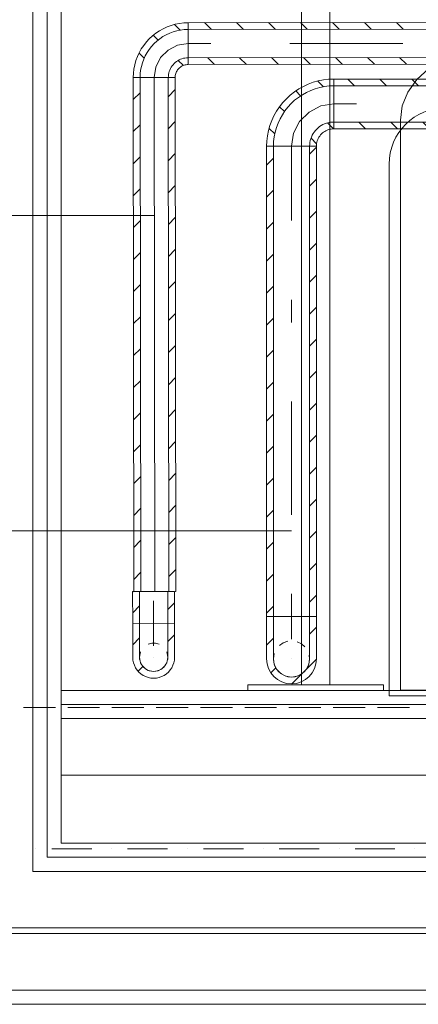
# Model space of a CAD drawing. Units: millimetres. Extents: x -3049 to 91951, y -2311 to 27389.
# Drawn here: x 39857 to 40210, y 9862 to 10732 of the extents above; entities that cross this region are included whole.
import ezdxf

# ---------------------------------------------------------------- set-up
doc = ezdxf.new("R2010")
doc.units = ezdxf.units.MM
doc.linetypes.add('DDS_LT4', pattern=[259.999998, 20, -69.999999, 100, -69.999999])
doc.linetypes.add('DDS_LT5', pattern=[260.000007, 120.000005, -40.000001, 10, -40.000001, 10, -40.000001])
for name, color, linetype in [('AP_BELKI KONSTRUKCYJNE', 7, 'Continuous'), ('AP_OSIE', 7, 'Continuous'), ('AP_WYPOSAŻENIE SANITARNE', 7, 'Continuous'), ('AP_ŚCIANY - OBUDOWY INSTALACJI', 7, 'Continuous'), ('AP_ŚCIANY DZIAŁOWE', 7, 'Continuous'), ('Ciepła woda', 7, 'Continuous'), ('Wod.-Kan.', 7, 'Continuous'), ('Zimna woda', 7, 'Continuous')]:
    doc.layers.add(name, color=color, linetype=linetype)

# ---------------------------------------------------------------- blocks, each defined once
blk = doc.blocks.new('SI_BAN40-67_4dca070b-43ca-4a11-0000-0000f5030000_196_010102_2__0-00_520_210F_90_0_0-0010000-000x-101')
at = {"color": 0, "lineweight": -2}
for p, q in [((-0.285, 0.52), (0.285, 0.52)), ((-0.335, 0), (-0.335, 0.47)), ((-0.26, 0.47), (0.26, 0.47)), ((-0.285, 0.11), (-0.285, 0.445)), ((-0.025, 0.055), (-0.025, 0.143)), ((0.025, 0.143), (0.025, 0.055)), ((-0.023, 0.065), (0.004, 0.131)), ((0.025, 0.055), (0.05, 0.115)), ((-0.025, 0.11), (-0.285, 0.11))]:
    blk.add_line(p, q, dxfattribs=at)
for points in [[(0.335, 0.47, 0), (0.335, 0, 0), (-0.335, 0, 0)], [(0.285, 0.445, 0), (0.285, 0.11, 0), (0.025, 0.11, 0)], [(-0.025, 0.143, 0), (-0.02222, 0.15013, 0), (-0.01746, 0.15613, 0), (-0.01114, 0.16045, 0), (-0.00383, 0.16271, 0), (0.00383, 0.16271, 0), (0.01114, 0.16045, 0), (0.01746, 0.15613, 0), (0.02222, 0.15013, 0), (0.025, 0.143, 0)]]:
    blk.add_polyline3d(points, dxfattribs=at)
at = {"color": 7, "lineweight": 0}
for points in [[(-0.0925, 0, 0), (-0.1075, 0, 0), (-0.1075, -0.001, 0), (-0.0925, -0.001, 0), (-0.0925, 0, 0)], [(0.02, 0, 0), (-0.02, 0, 0), (-0.02, -0.001, 0), (0.02, -0.001, 0), (0.02, 0, 0)], [(0.1075, 0, 0), (0.0925, 0, 0), (0.0925, -0.001, 0), (0.1075, -0.001, 0), (0.1075, 0, 0)]]:
    blk.add_polyline3d(points, dxfattribs=at)
at = {"color": 0, "lineweight": -2}
for centre, radius in [((0, 0.195), 0.02), ((0, 0.055), 0.025)]:
    blk.add_circle(centre, radius, dxfattribs=at)
for centre, radius, start, end in [((-0.285, 0.47), 0.05, 90, 180), ((0.285, 0.47), 0.05, 0, 90), ((-0.26, 0.445), 0.025, 90, 180), ((0.26, 0.445), 0.025, 0, 90), ((0.02514, 0.11766), 0.025, 353.89882, 147.74317)]:
    blk.add_arc(centre, radius, start, end, dxfattribs=at)
blk = doc.blocks.new('SS_SSVPED32_4dca070b-43ca-4a11-0000-00009f040000_000_030102_2__0-00V_6-000000_0nff0-1925x-165')
at = {"color": 0, "linetype": 'DDS_LT4', "lineweight": -2}
blk.add_line((0, 0), (0, 0), dxfattribs=at)
blk = doc.blocks.new('BE_BE4500032090_4dca070b-43ca-4a11-0000-000049070000_000_010206_2_0_25_0_0_180_6_0_0_1nff_180_90_38x-166')
at = {"color": 0, "lineweight": -2}
for p, q in [((-22, 37.5), (-22, 0)), ((-16, 37.5), (-16, 0)), ((16, 37.5), (16, 0)), ((22, 37.5), (22, 0)), ((22, 28.05), (16, 22.05)), ((-16, 18.33), (-22, 12.33)), ((-13.9, -7.85), (-18.25, -12.2)), ((21.98, -0.26), (13.12, -9.11)), ((9.11, -13.12), (0.26, -21.98))]:
    blk.add_line(p, q, dxfattribs=at)
at = {"color": 7, "linetype": 'DDS_LT4', "lineweight": -2}
blk.add_line((0, 37.5), (0, 0), dxfattribs=at)
at = {"color": 0, "lineweight": -2}
for points in [[(-10.73, 11.87, 0), (-7.29, 14.24, 0), (-3.35, 15.64, 0)], [(4.92, 15.23, 0), (8.69, 13.43, 0), (11.87, 10.73, 0)], [(-16, 0, 0), (-15.23, 4.92, 0)], [(15.64, 3.35, 0), (16, 0, 0)], [(16, 0, 0), (15.22, -4.94, 0), (12.94, -9.4, 0), (9.4, -12.94, 0), (4.94, -15.22, 0), (0, -16, 0), (-4.94, -15.22, 0), (-9.4, -12.94, 0), (-12.94, -9.4, 0), (-15.22, -4.94, 0), (-16, 0, 0)]]:
    blk.add_polyline3d(points, dxfattribs=at)
for radius in [22, 16]:
    blk.add_arc((0, 0), radius, 180, 0, dxfattribs=at)
blk = doc.blocks.new('SS_SSVPED32_4dca070b-43ca-4a11-0000-00009f040000_000_030102_2__90-00H_6-000000_0nff0-415658x-167')
at = {"color": 0, "lineweight": -2}
for p, q in [((-22, 0), (-22, 415.66)), ((-22, 415.66), (22, 415.66)), ((-16, 0), (-16, 415.66)), ((16, 0), (16, 415.66)), ((16, 408.81), (22, 414.81)), ((22, 0), (22, 415.66)), ((-22, 399.1), (-16, 405.1)), ((16, 380.53), (22, 386.53)), ((-22, 370.81), (-16, 376.81)), ((16, 352.24), (22, 358.24)), ((-22, 342.53), (-16, 348.53)), ((16, 323.96), (22, 329.96)), ((-22, 314.24), (-16, 320.24)), ((16, 295.68), (22, 301.68)), ((-22, 285.96), (-16, 291.96)), ((16, 267.39), (22, 273.39)), ((-22, 257.68), (-16, 263.68)), ((16, 239.11), (22, 245.11)), ((-22, 229.39), (-16, 235.39)), ((16, 210.82), (22, 216.82)), ((-22, 201.11), (-16, 207.11)), ((16, 182.54), (22, 188.54)), ((-22, 172.82), (-16, 178.82)), ((16, 154.25), (22, 160.25)), ((-22, 144.54), (-16, 150.54)), ((16, 125.97), (22, 131.97)), ((-22, 116.25), (-16, 122.25)), ((16, 97.69), (22, 103.69)), ((-22, 87.97), (-16, 93.97)), ((16, 69.4), (22, 75.4)), ((-22, 59.69), (-16, 65.69)), ((16, 41.12), (22, 47.12)), ((-22, 31.4), (-16, 37.4)), ((16, 12.83), (22, 18.83)), ((-22, 3.12), (-16, 9.12)), ((-22, 0), (22, 0))]:
    blk.add_line(p, q, dxfattribs=at)
at = {"color": 0, "linetype": 'DDS_LT4', "lineweight": -2}
blk.add_line((0, 0), (0, 415.66), dxfattribs=at)
blk = doc.blocks.new('BE_BE4500032090_4dca070b-43ca-4a11-0000-000049070000_000_010206_2_0_25_0_90_0_6_0_0_1nff_90_38x-168')
at = {"color": 0, "lineweight": -2}
for p, q in [((28.26, 52.67), (23.19, 57.74)), ((37.5, 53.5), (37.5, 21.5)), ((8.04, 44.61), (3.71, 48.93)), ((-6.3, 30.66), (-10.63, 34.99)), ((37.16, 15.49), (31.9, 20.74)), ((-14.84, 10.91), (-19.8, 15.87)), ((-16, 0), (16, 0)), ((22.16, 2.2), (17.23, 7.13))]:
    blk.add_line(p, q, dxfattribs=at)
for points in [[(37.5, 59.5, 0), (32.83, 59.32, 0), (28.19, 58.77, 0), (23.61, 57.86, 0), (19.11, 56.59, 0), (14.73, 54.97, 0), (10.49, 53.01, 0), (6.41, 50.73, 0), (2.53, 48.14, 0), (-1.14, 45.24, 0), (-4.57, 42.07, 0), (-7.74, 38.64, 0), (-10.64, 34.97, 0), (-13.23, 31.09, 0), (-15.51, 27.01, 0), (-17.47, 22.77, 0), (-19.09, 18.39, 0), (-20.36, 13.89, 0), (-21.27, 9.31, 0), (-21.82, 4.67, 0), (-22, 0, 0)], [(37.5, 53.5, 0), (33.3, 53.34, 0), (29.13, 52.84, 0), (25.01, 52.02, 0), (20.97, 50.88, 0), (17.03, 49.43, 0), (13.21, 47.67, 0), (9.55, 45.62, 0), (6.05, 43.28, 0), (2.75, 40.68, 0), (-0.33, 37.83, 0), (-3.18, 34.75, 0), (-5.78, 31.45, 0), (-8.12, 27.95, 0), (-10.17, 24.29, 0), (-11.93, 20.47, 0), (-13.38, 16.53, 0), (-14.52, 12.49, 0), (-15.34, 8.37, 0), (-15.84, 4.2, 0), (-16, 0, 0)], [(0, 0, 0), (1.84, 11.59, 0), (7.16, 22.04, 0), (15.46, 30.34, 0), (25.91, 35.66, 0), (37.5, 37.5, 0)], [(16, 0, 0), (16.07, 1.69, 0), (16.26, 3.36, 0), (16.59, 5.02, 0), (17.05, 6.64, 0), (17.64, 8.23, 0), (18.34, 9.76, 0), (19.17, 11.23, 0), (20.11, 12.64, 0), (21.15, 13.96, 0), (22.3, 15.2, 0), (23.54, 16.35, 0), (24.86, 17.39, 0), (26.27, 18.33, 0), (27.74, 19.16, 0), (29.27, 19.86, 0), (30.86, 20.45, 0), (32.48, 20.91, 0), (34.14, 21.24, 0), (35.81, 21.43, 0), (37.5, 21.5, 0)], [(22, 0, 0), (22.05, 1.22, 0), (22.19, 2.42, 0), (22.43, 3.62, 0), (22.76, 4.79, 0), (23.18, 5.93, 0), (23.69, 7.04, 0), (24.28, 8.1, 0), (24.96, 9.11, 0), (25.71, 10.07, 0), (26.54, 10.96, 0), (27.43, 11.79, 0), (28.39, 12.54, 0), (29.4, 13.22, 0), (30.46, 13.81, 0), (31.57, 14.32, 0), (32.71, 14.74, 0), (33.88, 15.07, 0), (35.08, 15.31, 0), (36.28, 15.45, 0), (37.5, 15.5, 0)]]:
    blk.add_polyline3d(points, dxfattribs=at)
blk = doc.blocks.new('SS_SSVPED32_4dca070b-43ca-4a11-0000-00009f040000_000_030102_2__0-00H_6-000000_0nff0-218814x-169')
at = {"color": 0, "lineweight": -2}
for p, q in [((0, 22), (218.81, 22)), ((0, 22), (0, -22)), ((12.21, 22), (18.21, 16)), ((40.5, 22), (46.5, 16)), ((68.78, 22), (74.78, 16)), ((97.07, 22), (103.07, 16)), ((125.35, 22), (131.35, 16)), ((153.63, 22), (159.63, 16)), ((181.92, 22), (187.92, 16)), ((210.2, 22), (216.2, 16)), ((218.81, 22), (218.81, -22)), ((0, 16), (218.81, 16)), ((0, -16), (218.81, -16)), ((21.93, -16), (27.93, -22)), ((50.21, -16), (56.21, -22)), ((78.5, -16), (84.5, -22)), ((106.78, -16), (112.78, -22)), ((135.07, -16), (141.07, -22)), ((163.35, -16), (169.35, -22)), ((191.63, -16), (197.63, -22)), ((0, -22), (218.81, -22))]:
    blk.add_line(p, q, dxfattribs=at)
at = {"color": 0, "linetype": 'DDS_LT4', "lineweight": -2}
blk.add_line((0, 0), (218.81, 0), dxfattribs=at)
blk = doc.blocks.new('SS_SSVPED26_4dca070b-43ca-4a11-0000-000059070000_000_030102_2__0-00V_6-000000_0nff0-21-2 -0-4 0-1 -0-4 0-1 -0-4003 Czerwonyx-195')
at = {"color": 0, "linetype": 'DDS_LT4', "lineweight": -2}
blk.add_line((0, 0), (0, 0), dxfattribs=at)
blk = doc.blocks.new('BE_BE4500025090_4dca070b-43ca-4a11-0000-000053070000_000_010206_2_0_20_0_0_180_6_0_2_1nff_180_90_301-2 -0-4 0-1 -0-4 0-1 -0-4003 Czerwonyx-196')
at = {"color": 1, "lineweight": -2}
for p, q in [((-18.54, 29.98), (-18.5, -0.02)), ((-12.54, 29.98), (-12.5, -0.02)), ((12.46, 30.02), (12.5, 0.02)), ((18.46, 30.02), (18.5, 0.02))]:
    blk.add_line(p, q, dxfattribs=at)
at = {"color": 7, "linetype": 'DDS_LT4', "lineweight": -2}
blk.add_line((-0.04, 30), (0, 0), dxfattribs=at)
at = {"color": 0, "lineweight": -2}
for p, q in [((18.48, 19.86), (12.48, 13.85)), ((-12.52, 17.1), (-18.51, 11.1)), ((-9.44, -8.13), (-13.68, -12.38))]:
    blk.add_line(p, q, dxfattribs=at)
at = {"color": 1, "lineweight": -2}
for points in [[(-4.71, 11.58, 0), (-1.56, 12.4, 0), (1.71, 12.38, 0), (4.85, 11.52, 0)], [(-12.5, -0.02, 0), (-11.52, 4.85, 0)], [(12.5, 0.02, 0), (11.89, -3.85, 0), (10.12, -7.33, 0), (7.36, -10.1, 0), (3.88, -11.88, 0), (0.02, -12.5, 0), (-3.85, -11.89, 0), (-7.33, -10.12, 0), (-10.1, -7.36, 0), (-11.88, -3.88, 0), (-12.5, -0.02, 0)], [(11.58, 4.71, 0), (12.5, 0.02, 0)]]:
    blk.add_polyline3d(points, dxfattribs=at)
for radius in [18.5, 12.5]:
    blk.add_arc((0, 0), radius, 180.07102, 0.07102, dxfattribs=at)
blk = doc.blocks.new('SS_SSVPED26_4dca070b-43ca-4a11-0000-000059070000_000_030102_2__90-10H_6-000000_0nff0-0281371-2 -0-4 0-1 -0-4 0-1 -0-4003 Czerwonyx-197')
at = {"color": 0, "lineweight": -2}
for p, q in [((-18.53, 28.11), (18.47, 28.16)), ((-18.5, -0.02), (-18.53, 28.11)), ((-12.5, -0.02), (-12.53, 28.12)), ((12.5, 0.02), (12.47, 28.15)), ((18.5, 0.02), (18.47, 28.16)), ((12.48, 12.13), (18.48, 18.14)), ((-18.51, 9.38), (-12.52, 15.39)), ((-18.5, -0.02), (18.5, 0.02))]:
    blk.add_line(p, q, dxfattribs=at)
at = {"color": 0, "linetype": 'DDS_LT4', "lineweight": -2}
blk.add_line((0, 0), (-0.03, 28.14), dxfattribs=at)
blk = doc.blocks.new('SS_SSVPED26_4dca070b-43ca-4a11-0000-0000ab040000_000_030102_2__90-10H_6-000000_0nff0-4544131-2 -0-4 0-1 -0-4 0-1 -0-4003 Czerwonyx-198')
at = {"color": 0, "lineweight": -2}
for p, q in [((0, 0.0185), (0.45441, 0.0185)), ((0, 0.0185), (0, -0.0185)), ((0.01081, 0.0185), (0.01681, 0.0125)), ((0.0391, 0.0185), (0.0451, 0.0125)), ((0.06738, 0.0185), (0.07338, 0.0125)), ((0.09566, 0.0185), (0.10166, 0.0125)), ((0.12395, 0.0185), (0.12995, 0.0125)), ((0.15223, 0.0185), (0.15823, 0.0125)), ((0.18052, 0.0185), (0.18652, 0.0125)), ((0.2088, 0.0185), (0.2148, 0.0125)), ((0.23709, 0.0185), (0.24309, 0.0125)), ((0.26537, 0.0185), (0.27137, 0.0125)), ((0.29365, 0.0185), (0.29965, 0.0125)), ((0.32194, 0.0185), (0.32794, 0.0125)), ((0.35022, 0.0185), (0.35622, 0.0125)), ((0.37851, 0.0185), (0.38451, 0.0125)), ((0.40679, 0.0185), (0.41279, 0.0125)), ((0.43508, 0.0185), (0.44108, 0.0125)), ((0.45441, 0.0185), (0.45441, -0.0185)), ((0, 0.0125), (0.45441, 0.0125)), ((0, -0.0125), (0.45441, -0.0125)), ((0.01353, -0.0125), (0.01953, -0.0185)), ((0.04181, -0.0125), (0.04781, -0.0185)), ((0.0701, -0.0125), (0.0761, -0.0185)), ((0.09838, -0.0125), (0.10438, -0.0185)), ((0.12666, -0.0125), (0.13266, -0.0185)), ((0.15495, -0.0125), (0.16095, -0.0185)), ((0.18323, -0.0125), (0.18923, -0.0185)), ((0.21152, -0.0125), (0.21752, -0.0185)), ((0.2398, -0.0125), (0.2458, -0.0185)), ((0.26809, -0.0125), (0.27409, -0.0185)), ((0.29637, -0.0125), (0.30237, -0.0185)), ((0.32465, -0.0125), (0.33065, -0.0185)), ((0.35294, -0.0125), (0.35894, -0.0185)), ((0.38122, -0.0125), (0.38722, -0.0185)), ((0.40951, -0.0125), (0.41551, -0.0185)), ((0.43779, -0.0125), (0.44379, -0.0185)), ((0, -0.0185), (0.45441, -0.0185))]:
    blk.add_line(p, q, dxfattribs=at)
at = {"color": 0, "linetype": 'DDS_LT4', "lineweight": -2}
blk.add_line((0, 0), (0.45441, 0), dxfattribs=at)
blk = doc.blocks.new('BE_BE4500025090_4dca070b-43ca-4a11-0000-000053070000_000_010206_2_0_20_0_90_0_6_0_2_1nff_90_301-2 -0-4 0-1 -0-4 0-1 -0-4003 Czerwonyx-199')
at = {"color": 0, "lineweight": -2}
for p, q in [((22.87, 41.92), (17.82, 46.96)), ((3.37, 33.12), (-0.9, 37.39)), ((29.95, 42.54), (29.98, 17.54)), ((-8.89, 17.11), (-13.42, 21.62)), ((25.81, 10.74), (21.32, 15.22)), ((-12.5, -0.02), (12.5, 0.02))]:
    blk.add_line(p, q, dxfattribs=at)
for points in [[(29.94, 48.54, 0), (26.13, 48.38, 0), (22.35, 47.93, 0), (18.62, 47.18, 0), (14.96, 46.14, 0), (11.38, 44.82, 0), (7.93, 43.22, 0), (4.61, 41.36, 0), (1.44, 39.24, 0), (-1.54, 36.88, 0), (-4.34, 34.29, 0), (-6.92, 31.49, 0), (-9.27, 28.5, 0), (-11.38, 25.33, 0), (-13.24, 22, 0), (-14.83, 18.54, 0), (-16.14, 14.97, 0), (-17.17, 11.3, 0), (-17.91, 7.56, 0), (-18.36, 3.78, 0), (-18.5, -0.02, 0)], [(29.95, 42.54, 0), (26.61, 42.4, 0), (23.3, 42.01, 0), (20.03, 41.35, 0), (16.82, 40.44, 0), (13.69, 39.28, 0), (10.66, 37.88, 0), (7.75, 36.25, 0), (4.98, 34.39, 0), (2.36, 32.32, 0), (-0.09, 30.05, 0), (-2.35, 27.6, 0), (-4.41, 24.98, 0), (-6.26, 22.2, 0), (-7.89, 19.28, 0), (-9.29, 16.25, 0), (-10.44, 13.12, 0), (-11.34, 9.91, 0), (-11.98, 6.63, 0), (-12.37, 3.32, 0), (-12.5, -0.02, 0)], [(0, 0, 0), (1.46, 9.27, 0), (5.71, 17.64, 0), (12.34, 24.29, 0), (20.69, 28.56, 0), (29.96, 30.04, 0)], [(12.5, 0.02, 0), (12.55, 1.39, 0), (12.71, 2.75, 0), (12.98, 4.1, 0), (13.35, 5.42, 0), (13.82, 6.71, 0), (14.4, 7.96, 0), (15.07, 9.16, 0), (15.83, 10.31, 0), (16.68, 11.39, 0), (17.61, 12.4, 0), (18.62, 13.33, 0), (19.7, 14.18, 0), (20.84, 14.95, 0), (22.04, 15.62, 0), (23.28, 16.2, 0), (24.57, 16.67, 0), (25.89, 17.05, 0), (27.24, 17.32, 0), (28.61, 17.48, 0), (29.98, 17.54, 0)], [(18.5, 0.02, 0), (18.53, 0.93, 0), (18.64, 1.82, 0), (18.81, 2.71, 0), (19.06, 3.58, 0), (19.37, 4.42, 0), (19.75, 5.25, 0), (20.19, 6.03, 0), (20.69, 6.79, 0), (21.25, 7.49, 0), (21.86, 8.16, 0), (22.52, 8.77, 0), (23.23, 9.33, 0), (23.98, 9.84, 0), (24.77, 10.28, 0), (25.59, 10.66, 0), (26.43, 10.97, 0), (27.3, 11.22, 0), (28.19, 11.39, 0), (29.08, 11.5, 0), (29.99, 11.54, 0)]]:
    blk.add_polyline3d(points, dxfattribs=at)
blk = doc.blocks.new('SS_SSVPED26_4dca070b-43ca-4a11-0000-0000ab040000_000_030102_2__0-10H_6-000000_0nff0-5548441-2 -0-4 0-1 -0-4 0-1 -0-4003 Czerwonyx-200')
at = {"color": 0, "lineweight": -2}
for p, q in [((-0.02, 18.5), (554.82, 19.19)), ((-0.02, 18.5), (0.02, -18.5)), ((14.58, 18.52), (20.58, 12.53)), ((42.86, 18.55), (48.87, 12.56)), ((71.14, 18.59), (77.15, 12.6)), ((99.43, 18.62), (105.44, 12.63)), ((127.71, 18.66), (133.72, 12.67)), ((156, 18.69), (162, 12.7)), ((184.28, 18.73), (190.29, 12.74)), ((212.57, 18.76), (218.57, 12.77)), ((240.85, 18.8), (246.86, 12.81)), ((269.13, 18.83), (275.14, 12.84)), ((297.42, 18.87), (303.43, 12.88)), ((325.7, 18.9), (331.71, 12.91)), ((353.99, 18.94), (359.99, 12.95)), ((382.27, 18.97), (388.28, 12.98)), ((410.56, 19.01), (416.56, 13.02)), ((438.84, 19.04), (444.85, 13.05)), ((467.12, 19.08), (473.13, 13.09)), ((495.41, 19.11), (501.42, 13.12)), ((523.69, 19.15), (529.7, 13.16)), ((551.98, 19.18), (554.82, 16.34)), ((554.82, 19.19), (554.87, -17.81)), ((-0.02, 12.5), (554.83, 13.19)), ((0.02, -12.5), (554.86, -11.81)), ((17.33, -12.48), (23.34, -18.47)), ((45.61, -12.44), (51.62, -18.44)), ((73.9, -12.41), (79.91, -18.4)), ((102.18, -12.37), (108.19, -18.37)), ((130.47, -12.34), (136.47, -18.33)), ((158.75, -12.3), (164.76, -18.3)), ((187.04, -12.27), (193.04, -18.26)), ((215.32, -12.23), (221.33, -18.23)), ((243.6, -12.2), (249.61, -18.19)), ((271.89, -12.16), (277.9, -18.16)), ((300.17, -12.13), (306.18, -18.12)), ((328.46, -12.09), (334.46, -18.09)), ((356.74, -12.06), (362.75, -18.05)), ((385.03, -12.02), (391.03, -18.02)), ((413.31, -11.99), (419.32, -17.98)), ((441.59, -11.95), (447.6, -17.95)), ((469.88, -11.92), (475.89, -17.91)), ((498.16, -11.88), (504.17, -17.88)), ((526.45, -11.85), (532.45, -17.84)), ((554.73, -11.81), (554.86, -11.94)), ((0.02, -18.5), (554.87, -17.81))]:
    blk.add_line(p, q, dxfattribs=at)
at = {"color": 0, "linetype": 'DDS_LT4', "lineweight": -2}
blk.add_line((0, 0), (554.84, 0.69), dxfattribs=at)

msp = doc.modelspace()

# ---------------------------------------------------------------- linework, layer by layer
at = {"layer": 'AP_BELKI KONSTRUKCYJNE', "color": 8, "lineweight": 0}
for p, q in [((39888.84, 10124.07), (39860.62, 10124.07)), ((39927.96, 10124.07), (39899.74, 10124.07)), ((39967.08, 10124.07), (39938.86, 10124.07)), ((40006.21, 10124.07), (39977.98, 10124.07)), ((40045.33, 10124.07), (40017.11, 10124.07)), ((40084.45, 10124.07), (40056.23, 10124.07)), ((40123.57, 10124.07), (40095.35, 10124.07)), ((40162.7, 10124.07), (40134.47, 10124.07)), ((40201.82, 10124.07), (40173.6, 10124.07)), ((39888.84, 9874.07), (39860.62, 9874.07)), ((39927.96, 9874.07), (39899.74, 9874.07)), ((39967.08, 9874.07), (39938.86, 9874.07)), ((40006.21, 9874.07), (39977.98, 9874.07)), ((40045.33, 9874.07), (40017.11, 9874.07)), ((40084.45, 9874.07), (40056.23, 9874.07)), ((40123.57, 9874.07), (40095.35, 9874.07)), ((40162.7, 9874.07), (40134.47, 9874.07)), ((40201.82, 9874.07), (40173.6, 9874.07))]:
    msp.add_line(p, q, dxfattribs=at)
at = {"layer": 'AP_OSIE', "color": 8, "lineweight": 0}
for p, q in [((39871.6, 9999.07), (39871.6, 9999.07)), ((39885.72, 9999.07), (39920.99, 9999.07)), ((39938.63, 9999.07), (39938.63, 9999.07)), ((39952.74, 9999.07), (39988.02, 9999.07)), ((40005.66, 9999.07), (40005.66, 9999.07)), ((40019.77, 9999.07), (40055.05, 9999.07)), ((40072.69, 9999.07), (40072.69, 9999.07)), ((40086.8, 9999.07), (40122.08, 9999.07)), ((40139.72, 9999.07), (40139.72, 9999.07)), ((40153.83, 9999.07), (40189.1, 9999.07)), ((40206.74, 9999.07), (40206.74, 9999.07))]:
    msp.add_line(p, q, dxfattribs=at)
at = {"layer": 'AP_WYPOSAŻENIE SANITARNE', "color": 8, "lineweight": 0}
for p, q in [((40106.45, 10144.07), (40106.45, 10793.99)), ((40131.45, 10794.07), (40131.45, 10144.07)), ((40193.95, 10643.08), (40193.95, 10139.23)), ((40058.95, 10139.07), (40058.95, 10144.07)), ((40058.95, 10144.07), (40106.45, 10144.07)), ((40106.45, 10144.07), (40131.45, 10144.07)), ((40131.45, 10144.07), (40106.45, 10144.07)), ((40131.45, 10144.07), (40178.95, 10144.07)), ((40178.95, 10144.07), (40178.95, 10139.07)), ((40178.95, 10139.07), (40058.95, 10139.07)), ((40193.95, 10139.23), (40843.95, 10139.23))]:
    msp.add_line(p, q, dxfattribs=at)
msp.add_polyline3d([(40327.21, 10697.54, 0), (40312.3, 10703.38, 0), (40296.16, 10706.93, 0), (40279.42, 10708.06, 0), (40262.7, 10706.71, 0), (40246.65, 10702.95, 0), (40231.88, 10696.91, 0), (40218.94, 10688.82, 0), (40208.33, 10679, 0), (40200.44, 10667.81, 0), (40195.59, 10655.69, 0), (40193.95, 10643.08, 0)], dxfattribs=at)
at = {"layer": 'AP_ŚCIANY - OBUDOWY INSTALACJI', "color": 8, "lineweight": 0}
for p, q in [((42408.95, 10139.07), (39893.95, 10139.07)), ((39893.95, 10139.07), (39893.95, 10126.57)), ((39893.95, 10126.57), (39893.95, 10114.07)), ((42408.95, 10126.56), (39893.95, 10126.56)), ((42361.45, 10114.07), (39893.95, 10114.07)), ((39893.95, 10114.07), (39893.95, 10064.07)), ((39893.95, 10064.07), (42361.45, 10064.07))]:
    msp.add_line(p, q, dxfattribs=at)
at = {"layer": 'AP_ŚCIANY DZIAŁOWE', "color": 8, "lineweight": 0}
for p, q in [((39868.95, 10004.06), (39868.95, 10994.07)), ((39881.45, 10004.06), (39881.45, 10994.07)), ((39893.95, 10004.07), (39893.95, 10994.07)), ((39868.95, 9991.57), (39868.95, 10004.06)), ((39881.45, 9991.57), (39881.45, 10004.06)), ((42361.45, 10004.07), (39893.95, 10004.07)), ((39868.95, 9979.07), (39868.95, 9991.57)), ((42361.45, 9991.57), (39881.45, 9991.57)), ((42361.45, 9979.07), (39868.95, 9979.07)), ((39843.95, 9929.06), (39868.95, 9929.06)), ((39843.95, 9924.07), (42361.45, 9924.07)), ((39868.95, 9929.06), (42361.45, 9929.06)), ((39843.95, 9874.07), (42361.45, 9874.07)), ((39843.95, 9861.56), (42408.95, 9861.56))]:
    msp.add_line(p, q, dxfattribs=at)
at = {"layer": 'Ciepła woda', "color": 7, "lineweight": 0}
msp.add_line((39729.72, 10558.76), (39976.36, 10558.76), dxfattribs=at)
at = {"layer": 'Zimna woda', "color": 7, "lineweight": 0}
msp.add_line((39711.91, 10280.15), (40097.64, 10280.15), dxfattribs=at)

# ---------------------------------------------------------------- block references
at = {"layer": 'Ciepła woda', "color": 1, "linetype": 'DDS_LT5', "lineweight": 0}
for name, p in [('BE_BE4500025090_4dca070b-43ca-4a11-0000-000053070000_000_010206_2_0_20_0_90_0_6_0_2_1nff_90_301-2 -0-4 0-1 -0-4 0-1 -0-4003 Czerwonyx-199', (39976.21, 10680.74)), ('SS_SSVPED26_4dca070b-43ca-4a11-0000-0000ab040000_000_030102_2__0-10H_6-000000_0nff0-5548441-2 -0-4 0-1 -0-4 0-1 -0-4003 Czerwonyx-200', (40006.17, 10710.78)), ('SS_SSVPED26_4dca070b-43ca-4a11-0000-000059070000_000_030102_2__90-10H_6-000000_0nff0-0281371-2 -0-4 0-1 -0-4 0-1 -0-4003 Czerwonyx-197', (39975.7, 10198.34)), ('BE_BE4500025090_4dca070b-43ca-4a11-0000-000053070000_000_010206_2_0_20_0_0_180_6_0_2_1nff_180_90_301-2 -0-4 0-1 -0-4 0-1 -0-4003 Czerwonyx-196', (39975.74, 10168.34)), ('SS_SSVPED26_4dca070b-43ca-4a11-0000-000059070000_000_030102_2__0-00V_6-000000_0nff0-21-2 -0-4 0-1 -0-4 0-1 -0-4003 Czerwonyx-195', (39975.74, 10168.34))]:
    msp.add_blockref(name, p, dxfattribs=at)
at = {"layer": 'Ciepła woda', "color": 1, "linetype": 'DDS_LT5', "lineweight": 0, "xscale": 1000, "yscale": 1000, "zscale": 1000, "rotation": 90.07101730653989}
msp.add_blockref('SS_SSVPED26_4dca070b-43ca-4a11-0000-0000ab040000_000_030102_2__90-10H_6-000000_0nff0-4544131-2 -0-4 0-1 -0-4 0-1 -0-4003 Czerwonyx-198', (39976.77, 10226.33), dxfattribs=at)
at = {"layer": 'Wod.-Kan.', "color": 7, "lineweight": 0, "xscale": 1000, "yscale": 1000, "zscale": 1000}
msp.add_blockref('SI_BAN40-67_4dca070b-43ca-4a11-0000-0000f5030000_196_010102_2__0-00_520_210F_90_0_0-0010000-000x-101', (40518.95, 10134.23), dxfattribs=at)
at = {"layer": 'Zimna woda', "color": 3, "lineweight": 0}
for name, p in [('BE_BE4500032090_4dca070b-43ca-4a11-0000-000049070000_000_010206_2_0_25_0_90_0_6_0_0_1nff_90_38x-168', (40097.64, 10619.99)), ('SS_SSVPED32_4dca070b-43ca-4a11-0000-00009f040000_000_030102_2__0-00H_6-000000_0nff0-218814x-169', (40135.14, 10657.49)), ('SS_SSVPED32_4dca070b-43ca-4a11-0000-00009f040000_000_030102_2__90-00H_6-000000_0nff0-415658x-167', (40097.64, 10204.33)), ('BE_BE4500032090_4dca070b-43ca-4a11-0000-000049070000_000_010206_2_0_25_0_0_180_6_0_0_1nff_180_90_38x-166', (40097.64, 10166.83)), ('SS_SSVPED32_4dca070b-43ca-4a11-0000-00009f040000_000_030102_2__0-00V_6-000000_0nff0-1925x-165', (40097.64, 10166.83))]:
    msp.add_blockref(name, p, dxfattribs=at)

doc.saveas('drawing.dxf')
